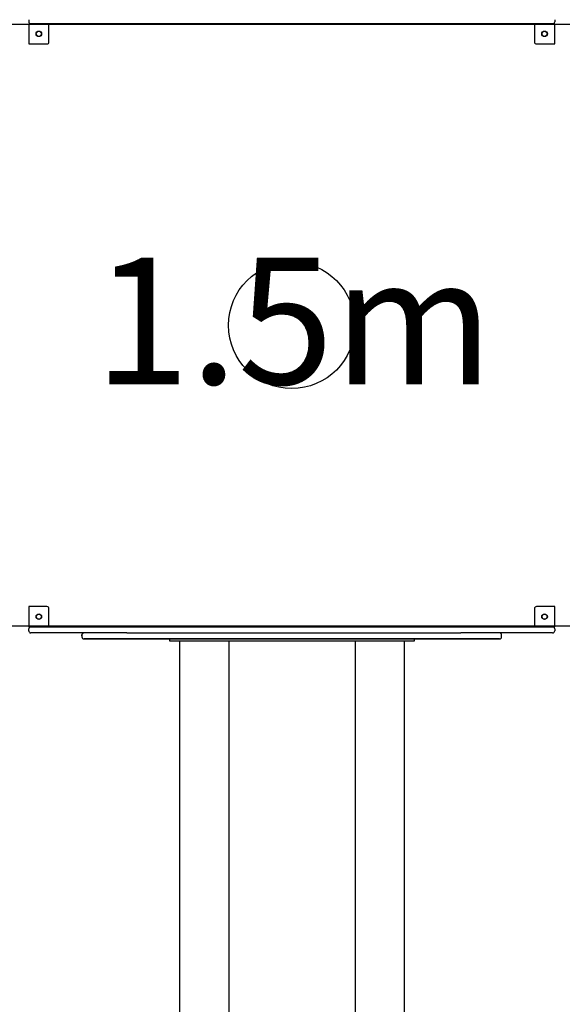
# Model space of a CAD drawing. Extents: x -4098 to 4770, y -4453 to 5204.
# Drawn here: x -1450 to -377, y -390 to 1555 of the extents above; entities that cross this region are included whole.
import ezdxf
from ezdxf.enums import TextEntityAlignment as Align

# ---------------------------------------------------------------- set-up
doc = ezdxf.new("R2010")
doc.units = 0
doc.linetypes.add('DOT', pattern=[6.35, 0, -6.35])
doc.layers.add('LAYER01', color=7, linetype='Continuous')
doc.layers.add('LAYER10', color=7, linetype='Continuous')
doc.styles.add('ARIAL', font='arial.ttf')

msp = doc.modelspace()

# ---------------------------------------------------------------- linework, layer by layer
at = {"layer": 'LAYER01', "color": 7, "linetype": 'Continuous'}
for p, q in [((-1432, 1555.1), (-1432, 1551.1)), ((-1432, 1547.1), (-1432, 1507.1)), ((-1172.7, 1547.1), (-1432, 1547.1)), ((-1392, 1511.1), (-1392, 1543.1)), ((-916.5, 1547.1), (-1172.7, 1547.1)), ((-651.2, 1547.1), (-916.5, 1547.1)), ((-392, 1547.1), (-651.2, 1547.1)), ((-432, 1543.1), (-432, 1511.1)), ((-392, 1555.1), (-392, 1551.1)), ((-392, 1507.1), (-392, 1547.1)), ((-1432, 1507.1), (-1396, 1507.1)), ((-428, 1507.1), (-392, 1507.1)), ((-1432, 395.5), (-1432, 355.5)), ((-1396, 395.5), (-1432, 395.5)), ((-1392, 359.5), (-1392, 391.5)), ((-432, 391.5), (-432, 359.5)), ((-392, 395.5), (-428, 395.5)), ((-392, 355.5), (-392, 395.5)), ((-1432, 355.5), (-1241.9, 355.5)), ((-1432, 347.5), (-1432, 351.5)), ((-1241.9, 355.5), (-1229.2, 355.5)), ((-1229.2, 355.5), (-1202.6, 355.5)), ((-1202.6, 355.5), (-1176, 355.5)), ((-1176, 355.5), (-908, 355.5)), ((-908, 355.5), (-648, 355.5)), ((-648, 355.5), (-619, 355.5)), ((-619, 355.5), (-588.1, 355.5)), ((-588.1, 355.5), (-575.5, 355.5)), ((-575.5, 355.5), (-392, 355.5)), ((-392, 351.5), (-392, 347.5)), ((-1241.9, 343.5), (-1428, 343.5)), ((-1326.9, 339.7), (-1326.9, 339.5)), ((-1326.9, 339.5), (-1326.9, 337.5)), ((-1326.9, 337.5), (-1326.9, 339.5)), ((-1326.8, 339.5), (-1326.9, 339.5)), ((-1326.9, 339.5), (-1326.9, 339.5)), ((-1326.9, 337.5), (-1326.9, 335.5)), ((-1326.9, 337.5), (-1326.9, 337.5)), ((-1326.9, 337.5), (-1326.8, 337.5)), ((-1326.7, 340.4), (-1326.8, 340.3)), ((-1326.8, 340.3), (-1326.8, 340.2)), ((-1326.8, 340.2), (-1326.8, 340.1)), ((-1326.8, 340.1), (-1326.8, 340)), ((-1326.8, 340), (-1326.8, 339.9)), ((-1326.8, 339.9), (-1326.8, 339.8)), ((-1326.8, 339.8), (-1326.8, 339.7)), ((-1326.8, 339.7), (-1326.8, 339.6)), ((-1326.8, 339.6), (-1326.8, 339.5)), ((-1326.8, 339.5), (-1326.8, 337.5)), ((-1326.6, 340.8), (-1326.7, 340.6)), ((-1326.7, 340.6), (-1326.7, 340.5)), ((-1326.7, 340.5), (-1326.7, 340.4)), ((-1326.5, 341.1), (-1326.6, 341)), ((-1326.6, 341), (-1326.6, 340.9)), ((-1326.6, 340.9), (-1326.6, 340.8)), ((-1326.4, 341.3), (-1326.5, 341.2)), ((-1326.5, 341.2), (-1326.5, 341.1)), ((-1326.3, 341.5), (-1326.4, 341.3)), ((-1326.2, 341.7), (-1326.3, 341.6)), ((-1326.3, 341.6), (-1326.3, 341.5)), ((-1326.1, 341.8), (-1326.2, 341.7)), ((-1326, 342), (-1326.1, 341.8)), ((-1325.9, 342.1), (-1326, 342)), ((-1325.8, 342.2), (-1325.9, 342.1)), ((-1325.7, 342.4), (-1325.8, 342.2)), ((-1325.5, 342.5), (-1325.7, 342.4)), ((-1325.4, 342.6), (-1325.5, 342.5)), ((-1325.2, 342.7), (-1325.4, 342.6)), ((-1325.1, 342.8), (-1325.2, 342.7)), ((-1324.9, 342.9), (-1325.1, 342.8)), ((-1324.8, 343), (-1324.9, 342.9)), ((-1324.6, 343.1), (-1324.8, 343)), ((-1324.7, 343), (-1324.6, 343.1)), ((-1324.5, 343.2), (-1324.6, 343.1)), ((-1324.6, 343.1), (-1324.5, 343.1)), ((-1324.3, 343.3), (-1324.5, 343.2)), ((-1324.5, 343.1), (-1324.4, 343.2)), ((-1324.4, 343.2), (-1324.3, 343.2)), ((-1324.3, 343.2), (-1324.2, 343.3)), ((-1324.2, 343.3), (-1324.3, 343.3)), ((-1324.1, 343.4), (-1324.2, 343.3)), ((-1324.2, 343.3), (-1324.1, 343.3)), ((-1324.1, 343.3), (-1324, 343.4)), ((-1323.9, 343.4), (-1324.1, 343.4)), ((-1324, 343.4), (-1323.9, 343.4)), ((-1323.9, 343.4), (-1323.8, 343.4)), ((-1323.8, 343.4), (-1323.9, 343.4)), ((-1323.7, 343.5), (-1323.8, 343.4)), ((-1323.8, 343.4), (-1323.7, 343.4)), ((-1323.7, 343.4), (-1323.5, 343.5)), ((-1323.6, 343.5), (-1323.7, 343.5)), ((-1323.5, 343.5), (-1323.6, 343.5)), ((-1323.5, 343.5), (-1323.4, 343.5)), ((-1323.3, 343.5), (-1323.5, 343.5)), ((-1323.4, 343.5), (-1323.3, 343.5)), ((-1323.3, 343.5), (-1323.1, 343.5)), ((-1323.2, 343.5), (-1323.3, 343.5)), ((-1323.1, 343.5), (-1323.2, 343.5)), ((-1323.2, 343.5), (-1323.2, 343.5)), ((-1323.1, 343.5), (-1323, 343.5)), ((-1323, 343.5), (-1323.1, 343.5)), ((-1323, 343.5), (-1322.8, 343.5)), ((-1322.9, 343.5), (-1323, 343.5)), ((-1322.8, 343.5), (-1322.9, 343.5)), ((-1322.9, 331.5), (-501, 331.5)), ((-1259.2, 331.5), (-1322.9, 331.5)), ((-1255.8, 331.5), (-1259.2, 331.5)), ((-1172.2, 331.5), (-1255.8, 331.5)), ((-1238.1, 343.5), (-1241.9, 343.5)), ((-1238.1, 343.5), (-1172.2, 343.5)), ((-1172.2, 343.5), (-651.7, 343.5)), ((-651.7, 331.5), (-1172.2, 331.5)), ((-1153.6, 331.5), (-1153.6, 327.5)), ((-669.1, 327.5), (-669.1, 331.5)), ((-651.7, 343.5), (-577.8, 343.5)), ((-568.1, 331.5), (-651.7, 331.5)), ((-575.5, 343.5), (-577.8, 343.5)), ((-396, 343.5), (-575.5, 343.5)), ((-564.7, 331.5), (-568.1, 331.5)), ((-510.3, 331.5), (-564.7, 331.5)), ((-509.6, 331.5), (-510.3, 331.5)), ((-509.6, 331.5), (-509.7, 331.6)), ((-501, 331.5), (-509.6, 331.5)), ((-497, 335.5), (-497, 339.5)), ((-1153.6, 327.5), (-669.1, 327.5)), ((-1133.9, 327.5), (-1133.9, -1146.9)), ((-1133.9, 327.5), (-688.8, 327.5)), ((-1036.3, 327.5), (-1036.3, -1058)), ((-786.3, 327.5), (-786.3, -1058)), ((-688.8, -1146.9), (-688.8, 327.5))]:
    msp.add_line(p, q, dxfattribs=at)
msp.add_lwpolyline([(-1506, 1545.3), (-1506, 357.3), (-318, 357.3), (-318, 1545.3)], close=True, dxfattribs=at)
at = {"layer": 'LAYER01', "color": 7}
for centre in [(-1412, 1527.1), (-412, 1527.1), (-1412, 375.5), (-412, 375.5)]:
    msp.add_circle(centre, 5.5, dxfattribs=at)
at = {"layer": 'LAYER01', "color": 7, "linetype": 'Continuous'}
for centre, radius in [((-1412, 1527.1), 5), ((-412, 1527.1), 5), ((-912, 951.3), 125), ((-1412, 375.5), 5), ((-412, 375.5), 5)]:
    msp.add_circle(centre, radius, dxfattribs=at)
for centre, start, end in [((-1428, 1551.1), 180, 270), ((-1396, 1543.1), 0, 90), ((-428, 1543.1), 90, 180), ((-396, 1551.1), 270, 0), ((-1396, 1511.1), 270, 0), ((-428, 1511.1), 180, 270), ((-1396, 391.5), 0, 90), ((-428, 391.5), 90, 180), ((-1428, 351.5), 90, 180), ((-1396, 359.5), 270, 0), ((-428, 359.5), 180, 270), ((-396, 351.5), 0, 90), ((-1428, 347.5), 180, 270), ((-1322.9, 335.5), 180, 270), ((-1322.9, 339.5), 90, 118.1746), ((-501, 339.5), 0, 90), ((-501, 335.5), 270, 0), ((-396, 347.5), 270, 0)]:
    msp.add_arc(centre, 4, start, end, dxfattribs=at)
at = {"layer": 'LAYER10', "color": 7, "linetype": 'DOT'}
msp.add_lwpolyline([(-1911.3, 755.5), (-1911.3, -2292.8, 1), (88.7, -2292.8), (88.7, 755.5, 1)], format="xyb", close=True, dxfattribs=at)

# ---------------------------------------------------------------- texts
at = {"layer": 'LAYER01', "color": 7, "linetype": 'Continuous', "style": 'ARIAL'}
msp.add_text('1.5m', height=250, dxfattribs=at).set_placement((-907.9, 834.9), align=Align.CENTER)

doc.saveas('drawing.dxf')
